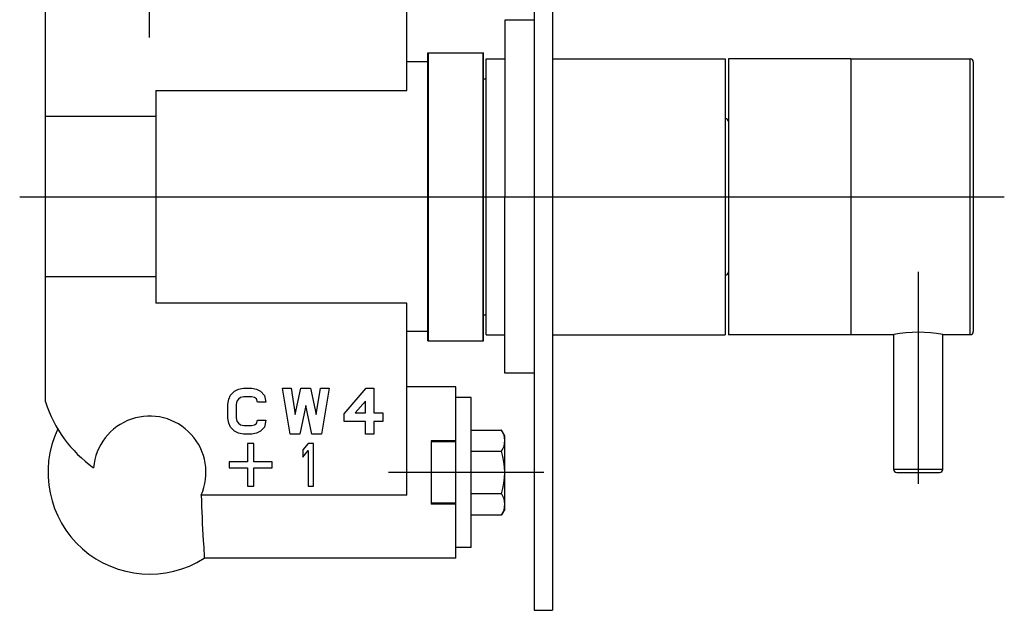
# Model space of a CAD drawing. Extents: x -1486 to -4, y -465 to 222.
# Drawn here: x -1259 to -1098, y -24 to 72 of the extents above; entities that cross this region are included whole.
import ezdxf
from ezdxf.lldxf.tags import DXFTag

# ---------------------------------------------------------------- set-up
doc = ezdxf.new("R2010")
doc.units = 0
doc.layers.add('02___PRT_ALL_AXES', color=7, linetype='Continuous')
doc.layers.add('3', color=7, linetype='Continuous')
tags = doc.linetypes.add('CENTER', pattern=[50.8, 31.75, -6.35, 6.35, -6.35]).pattern_tags.tags
tags[10:11] = [DXFTag(74, 4), DXFTag(75, 0), DXFTag(340, '0'), DXFTag(46, 1.0), DXFTag(50, 0.0), DXFTag(44, 0.0), DXFTag(45, 0.0)]
tags[8:9] = [DXFTag(74, 4), DXFTag(75, 0), DXFTag(340, '0'), DXFTag(46, 1.0), DXFTag(50, 0.0), DXFTag(44, 0.0), DXFTag(45, 0.0)]
tags[6:7] = [DXFTag(74, 4), DXFTag(75, 0), DXFTag(340, '0'), DXFTag(46, 1.0), DXFTag(50, 0.0), DXFTag(44, 0.0), DXFTag(45, 0.0)]
tags[4:5] = [DXFTag(74, 4), DXFTag(75, 0), DXFTag(340, '0'), DXFTag(46, 1.0), DXFTag(50, 0.0), DXFTag(44, 0.0), DXFTag(45, 0.0)]

msp = doc.modelspace()

# ---------------------------------------------------------------- linework, layer by layer
for p, q in [((-1174.95, 190.88), (-1174.95, -24.12)), ((-1171.95, 190.88), (-1171.95, -24.12)), ((-1123.23, 65.88), (-1123.23, 20.88)), ((-1103.73, 20.88), (-1103.73, 65.88)), ((-1103.23, 65.38), (-1103.23, 21.38)), ((-1116.23, -1.12), (-1116.23, 20.88)), ((-1108.23, -1.12), (-1108.23, 20.88)), ((-1108.23, 20.88), (-1103.73, 20.88)), ((-1185.25, 5.31), (-1180.28, 5.31)), ((-1179.75, 4.38), (-1180.28, 5.31)), ((-1185.25, 1.85), (-1180.28, 1.85)), ((-1108.23, -1.12), (-1116.23, -1.12)), ((-1115.73, -1.62), (-1108.73, -1.62)), ((-1185.25, -5.08), (-1180.28, -5.08)), ((-1179.75, -7.62), (-1180.28, -8.55)), ((-1185.25, -8.55), (-1180.28, -8.55)), ((-1174.95, -24.12), (-1171.95, -24.12))]:
    msp.add_line(p, q)
at = {"color": 7, "linetype": 'Continuous'}
for p, q in [((-1254.75, 9.89), (-1254.75, 152.38)), ((-1195.75, 60.75), (-1195.75, 84.67)), ((-1192.23, 65.38), (-1195.75, 65.38)), ((-1123.23, 65.9), (-1143.24, 65.9)), ((-1143.24, 65.89), (-1143.24, 20.87)), ((-1123.23, 65.89), (-1123.23, 20.87)), ((-1236.72, 60.75), (-1236.72, 26.01)), ((-1236.72, 60.75), (-1195.75, 60.75)), ((-1236.72, 56.47), (-1254.75, 56.47)), ((-1236.72, 30.3), (-1254.75, 30.3)), ((-1195.75, 26.01), (-1236.72, 26.01)), ((-1195.75, -5.33), (-1195.75, 26.01)), ((-1192.3, 21.38), (-1195.82, 21.38)), ((-1192.23, 21.38), (-1195.75, 21.38)), ((-1123.23, 20.87), (-1143.24, 20.87)), ((-1224.52, 10.99), (-1223.88, 11.64)), ((-1223.88, 11.64), (-1223.22, 11.97)), ((-1223.22, 11.97), (-1222.44, 12.13)), ((-1222.44, 12.13), (-1221.07, 12.13)), ((-1221.07, 12.13), (-1220.29, 11.97)), ((-1220.29, 11.97), (-1219.64, 11.64)), ((-1219.64, 11.64), (-1218.97, 10.96)), ((-1216.04, 12.13), (-1214.66, 12.13)), ((-1214.79, 4.63), (-1216.04, 12.13)), ((-1214.66, 12.13), (-1213.96, 7.86)), ((-1213.96, 7.86), (-1213.03, 12.13)), ((-1213.03, 12.13), (-1211.46, 12.13)), ((-1211.46, 12.13), (-1210.53, 7.86)), ((-1210.53, 7.86), (-1209.83, 12.13)), ((-1209.83, 12.13), (-1208.45, 12.13)), ((-1208.45, 12.13), (-1209.7, 4.63)), ((-1206, 7.95), (-1202.36, 12.13)), ((-1202.36, 12.13), (-1201.12, 12.13)), ((-1201.12, 12.13), (-1201.12, 8.11)), ((-1187.75, 12.38), (-1195.75, 12.38)), ((-1187.75, -15.62), (-1187.75, 12.38)), ((-1225, 9.52), (-1224.84, 10.32)), ((-1224.84, 10.32), (-1224.52, 10.99)), ((-1223.49, 9.99), (-1223.62, 9.47)), ((-1223.25, 10.36), (-1223.49, 9.99)), ((-1222.89, 10.61), (-1223.25, 10.36)), ((-1222.38, 10.74), (-1222.89, 10.61)), ((-1221.13, 10.74), (-1222.38, 10.74)), ((-1220.62, 10.61), (-1221.13, 10.74)), ((-1220.29, 10.38), (-1220.62, 10.61)), ((-1220.11, 9.84), (-1220.29, 10.38)), ((-1218.75, 9.84), (-1220.11, 9.84)), ((-1218.97, 10.96), (-1218.75, 9.84)), ((-1202.5, 10.03), (-1204.17, 8.11)), ((-1202.5, 8.11), (-1202.5, 10.03)), ((-1187.75, -13.87), (-1187.75, 10.63)), ((-1185.25, 10.63), (-1187.75, 10.63)), ((-1185.25, -13.87), (-1185.25, 10.63)), ((-1225, 7.24), (-1225, 9.52)), ((-1223.62, 9.47), (-1223.62, 7.29)), ((-1212.25, 9.3), (-1213.21, 4.63)), ((-1211.28, 4.63), (-1212.25, 9.3)), ((-1204.17, 8.11), (-1202.5, 8.11)), ((-1201.12, 8.11), (-1199.66, 8.11)), ((-1199.66, 8.11), (-1199.66, 6.72)), ((-1224.84, 6.44), (-1225, 7.24)), ((-1224.52, 5.78), (-1224.84, 6.44)), ((-1223.62, 7.29), (-1223.49, 6.77)), ((-1223.49, 6.77), (-1223.25, 6.4)), ((-1220.29, 6.38), (-1220.11, 6.92)), ((-1220.11, 6.92), (-1218.75, 6.92)), ((-1218.75, 6.92), (-1218.97, 5.8)), ((-1206, 6.72), (-1206, 7.95)), ((-1202.5, 6.72), (-1206, 6.72)), ((-1202.5, 4.63), (-1202.5, 6.72)), ((-1199.66, 6.72), (-1201.12, 6.72)), ((-1201.12, 6.72), (-1201.12, 4.63)), ((-1223.88, 5.12), (-1224.52, 5.78)), ((-1223.22, 4.79), (-1223.88, 5.12)), ((-1223.25, 6.4), (-1222.89, 6.16)), ((-1222.89, 6.16), (-1222.38, 6.03)), ((-1222.38, 6.03), (-1221.13, 6.03)), ((-1221.13, 6.03), (-1220.62, 6.16)), ((-1220.62, 6.16), (-1220.29, 6.38)), ((-1219.64, 5.12), (-1220.29, 4.79)), ((-1218.97, 5.8), (-1219.64, 5.12)), ((-1222.44, 4.63), (-1223.22, 4.79)), ((-1221.07, 4.63), (-1222.44, 4.63)), ((-1220.29, 4.79), (-1221.07, 4.63)), ((-1213.21, 4.63), (-1214.79, 4.63)), ((-1209.7, 4.63), (-1211.28, 4.63)), ((-1201.12, 4.63), (-1202.5, 4.63)), ((-1187.75, 3.55), (-1191.75, 3.55)), ((-1191.75, 3.55), (-1191.75, -6.79)), ((-1187.75, 3.38), (-1191.75, 3.38)), ((-1179.75, -7.62), (-1179.75, 4.38)), ((-1220.75, 3.13), (-1221.75, 3.13)), ((-1221.75, 3.13), (-1221.75, 0.13)), ((-1220.75, 0.13), (-1220.75, 3.13)), ((-1211.87, 3.13), (-1212.75, 2.09)), ((-1212.75, 2.09), (-1212.75, 0.9)), ((-1212.75, 0.9), (-1211.87, 1.94)), ((-1211, 3.13), (-1211.87, 3.13)), ((-1211.87, 1.94), (-1211.87, -3.87)), ((-1211, -3.87), (-1211, 3.13)), ((-1221.75, 0.13), (-1224.75, 0.13)), ((-1224.75, 0.13), (-1224.75, -0.87)), ((-1217.75, 0.13), (-1220.75, 0.13)), ((-1217.75, -0.87), (-1217.75, 0.13)), ((-1224.75, -0.87), (-1221.75, -0.87)), ((-1221.75, -0.87), (-1221.75, -3.87)), ((-1220.75, -0.87), (-1217.75, -0.87)), ((-1220.75, -3.87), (-1220.75, -0.87)), ((-1221.75, -3.87), (-1220.75, -3.87)), ((-1211.87, -3.87), (-1211, -3.87)), ((-1195.75, -5.33), (-1229.33, -5.33)), ((-1187.75, -6.62), (-1191.75, -6.62)), ((-1187.75, -6.79), (-1191.75, -6.79)), ((-1185.25, -13.87), (-1187.75, -13.87)), ((-1187.75, -15.62), (-1228.82, -15.62))]:
    msp.add_line(p, q, dxfattribs=at)
at = {"color": 1, "linetype": 'CENTER', "ltscale": 0.3}
for p, q in [((-1237.82, 142.38), (-1237.82, 69.38)), ((-1258.97, 43.38), (-1098.17, 43.38)), ((-1173.35, -1.62), (-1198.75, -1.62))]:
    msp.add_line(p, q, dxfattribs=at)
at = {"ltscale": 10}
for p, q in [((-1123.23, 65.88), (-1103.73, 65.88)), ((-1123.23, 20.88), (-1116.23, 20.88))]:
    msp.add_line(p, q, dxfattribs=at)
at = {"color": 1, "linetype": 'CENTER', "ltscale": 0.5}
msp.add_line((-1112.23, 31.13), (-1112.23, -3.5), dxfattribs=at)
at = {"ltscale": 10}
msp.add_arc((-1103.73, 65.38), 0.5, 0, 90, dxfattribs=at)
at = {"color": 7, "linetype": 'Continuous'}
for centre, radius, start, end in [((-1143.74, 55.64), 0.5, 0, 90), ((-1143.74, 31.12), 0.5, 270, 0), ((-1234.7, 16.3), 21.05, 197.7319, 234.5246), ((-1237.75, -1.62), 9.2, 336.2291, 175.1719), ((-1237.75, -1.62), 16.6, 154.6852, 302.5053)]:
    msp.add_arc(centre, radius, start, end, dxfattribs=at)
for centre, radius, start, end in [((-1112.23, -0.06), 21.32, 79.1879, 100.8121), ((-1103.73, 21.38), 0.5, 270, 0), ((-1182.81, 3.58), 3.07, 325.6158, 34.3842), ((-1191.21, -1.62), 11.46, 342.412, 17.588), ((-1115.73, -1.12), 0.5, 180, 270), ((-1108.73, -1.12), 0.5, 270, 0), ((-1182.81, -6.81), 3.07, 325.6158, 34.3842)]:
    msp.add_arc(centre, radius, start, end)
at = {"color": 7, "linetype": 'Continuous', "start_tangent": (0.03024, -0.999543), "end_tangent": (0.067283, -0.997734)}
msp.add_spline([(-1229.33, -5.33), (-1228.99, -12.75), (-1228.86, -14.88), (-1228.82, -15.62)], degree=3, dxfattribs=at)
at = {"layer": '02___PRT_ALL_AXES', "color": 7, "linetype": 'Continuous'}
for p, q in [((-1192.3, 66.88), (-1184.83, 66.88)), ((-1192.3, 19.88), (-1192.3, 66.88)), ((-1192.3, 66.88), (-1183.3, 66.88)), ((-1192.23, 19.88), (-1192.23, 66.88)), ((-1192.23, 66.88), (-1183.23, 66.88)), ((-1183.3, 19.88), (-1183.3, 66.88)), ((-1183.23, 19.88), (-1183.23, 66.88)), ((-1182.8, 65.9), (-1179.75, 65.9)), ((-1182.8, 20.87), (-1182.8, 65.9)), ((-1171.95, 65.9), (-1143.74, 65.9)), ((-1143.74, 65.9), (-1143.74, 20.87)), ((-1183.3, 62.63), (-1182.8, 62.63)), ((-1183.3, 24.13), (-1182.8, 24.13)), ((-1192.3, 19.88), (-1184.83, 19.88)), ((-1192.3, 19.88), (-1183.3, 19.88)), ((-1192.23, 19.88), (-1183.23, 19.88)), ((-1182.8, 20.87), (-1179.75, 20.87)), ((-1171.95, 20.87), (-1143.74, 20.87))]:
    msp.add_line(p, q, dxfattribs=at)
at = {"layer": '3'}
for p, q in [((-1174.95, 72.18), (-1179.75, 72.18)), ((-1179.75, 72.18), (-1179.75, 43.38)), ((-1179.75, 14.58), (-1179.75, 43.38)), ((-1174.95, 14.58), (-1179.75, 14.58))]:
    msp.add_line(p, q, dxfattribs=at)

doc.saveas('drawing.dxf')
